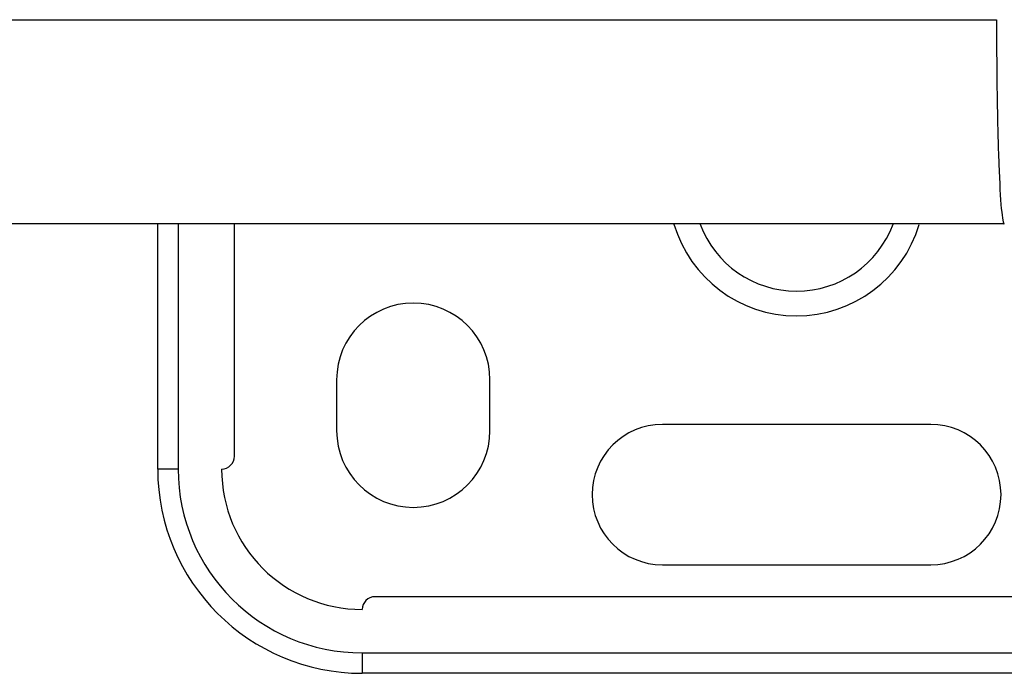
# Model space of a CAD drawing. Units: millimetres. Extents: x 1027 to 8394, y -367 to 3416.
# Drawn here: x 2510 to 2549, y 1245 to 1271 of the extents above; entities that cross this region are included whole.
import ezdxf

# ---------------------------------------------------------------- set-up
doc = ezdxf.new("R2010")
doc.units = ezdxf.units.MM

msp = doc.modelspace()

# ---------------------------------------------------------------- linework, layer by layer
at = {"color": 7, "linetype": 'Continuous', "lineweight": 25}
for p, q in [((2515.769, 1253.028), (2515.769, 1262.624)), ((2518.768, 1253.528), (2518.768, 1262.624)), ((2522.767, 1256.526), (2522.767, 1254.527)), ((2528.764, 1254.527), (2528.764, 1256.526)), ((2546.008, 1254.777), (2535.512, 1254.777)), ((2516.569, 1253.028), (2515.769, 1253.028)), ((2535.512, 1249.279), (2546.008, 1249.279)), ((2586.992, 1248.03), (2524.266, 1248.03)), ((2523.766, 1245.831), (2523.766, 1245.031)), ((2586.992, 1245.031), (2523.766, 1245.031))]:
    msp.add_line(p, q, dxfattribs=at)
at = {"color": 8, "linetype": 'Continuous', "lineweight": 25}
for p, q in [((2516.569, 1262.624), (2516.569, 1253.028)), ((2523.766, 1245.831), (2586.992, 1245.831))]:
    msp.add_line(p, q, dxfattribs=at)
for radius, start, end in [(4.998, 196.3504, 343.5198), (4.03, 200.4228, 339.562)]:
    msp.add_arc((2540.76, 1264.024), radius, start, end, dxfattribs=at)
at = {"color": 7, "linetype": 'Continuous', "lineweight": 25}
for centre, radius, start, end in [((2525.766, 1256.526), 2.999, 0, 180), ((2525.766, 1254.527), 2.999, 180, 0), ((2535.512, 1252.028), 2.749, 90, 270), ((2546.008, 1252.028), 2.749, 270, 90), ((2518.268, 1253.528), 0.5, 270, 0), ((2523.766, 1253.028), 7.997, 180, 270), ((2523.766, 1253.028), 7.197, 180, 270), ((2523.766, 1253.028), 5.498, 180, 270), ((2524.266, 1247.53), 0.5, 90, 180)]:
    msp.add_arc(centre, radius, start, end, dxfattribs=at)
msp.add_open_spline([(2404.439, 1270.621), (2452.248, 1270.621), (2500.37, 1270.621), (2548.581, 1270.621)], degree=3, dxfattribs=at)
for points, knots in [([(2548.581, 1270.621), (2548.581, 1269.574), (2548.589, 1268.528), (2548.619, 1266.594), (2548.642, 1265.707), (2548.698, 1264.226), (2548.732, 1263.633), (2548.806, 1262.832), (2548.846, 1262.624), (2548.885, 1262.624)], [0, 0, 0, 0, 0.25, 0.25, 0.5, 0.5, 0.75, 0.75, 1, 1, 1, 1]), ([(2548.885, 1262.624), (2547.686, 1262.624), (2545.287, 1262.624), (2541.688, 1262.624), (2538.091, 1262.624), (2534.494, 1262.624), (2530.898, 1262.624), (2527.303, 1262.624), (2523.709, 1262.624), (2520.115, 1262.624), (2516.522, 1262.624), (2512.93, 1262.624), (2509.338, 1262.624), (2505.747, 1262.624), (2502.157, 1262.624), (2498.568, 1262.624), (2494.98, 1262.624), (2491.392, 1262.624), (2487.805, 1262.624), (2484.219, 1262.624), (2480.633, 1262.624), (2477.049, 1262.624), (2473.465, 1262.624), (2469.881, 1262.624), (2466.299, 1262.624), (2462.717, 1262.624), (2459.136, 1262.624), (2455.556, 1262.624), (2451.977, 1262.624), (2448.398, 1262.624), (2444.82, 1262.624), (2441.243, 1262.624), (2437.666, 1262.624), (2434.09, 1262.624), (2430.515, 1262.624), (2426.941, 1262.624), (2423.368, 1262.624), (2419.795, 1262.624), (2416.223, 1262.624), (2412.652, 1262.624), (2409.081, 1262.624), (2406.702, 1262.624), (2405.512, 1262.624)], [0, 0, 0, 0, 0.025018, 0.050033, 0.075046, 0.100056, 0.125064, 0.150069, 0.175073, 0.200075, 0.225074, 0.250073, 0.27507, 0.300065, 0.32506, 0.350053, 0.375045, 0.400037, 0.425028, 0.450019, 0.47501, 0.5, 0.52499, 0.549981, 0.574972, 0.599963, 0.624955, 0.649947, 0.67494, 0.699935, 0.72493, 0.749927, 0.774926, 0.799925, 0.824927, 0.849931, 0.874936, 0.899944, 0.924954, 0.949967, 0.974982, 1, 1, 1, 1])]:
    msp.add_open_spline(points, degree=3, knots=knots, dxfattribs=at)

doc.saveas('drawing.dxf')
